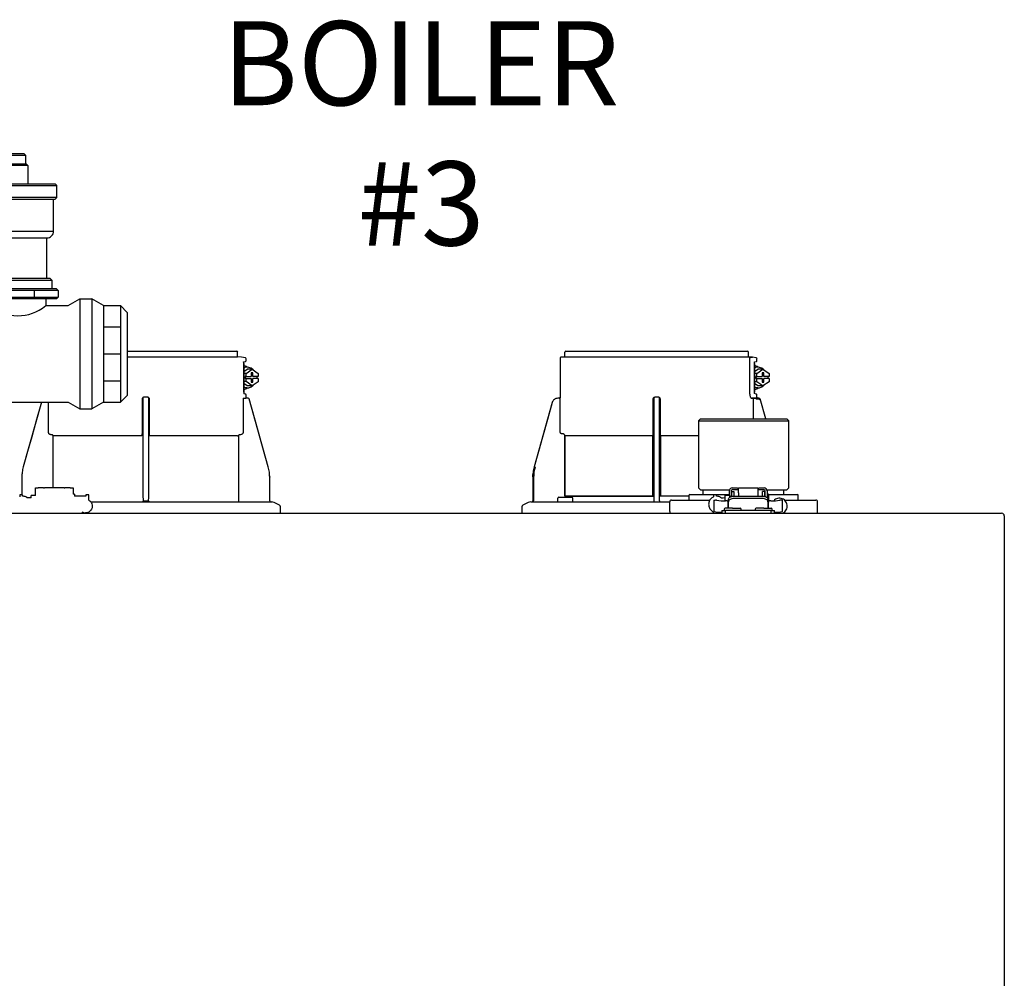
# Model space of a CAD drawing. Units: inches. Extents: x -145 to 156, y -48 to 160.
# Drawn here: x -17 to 3, y 52 to 72 of the extents above; entities that cross this region are included whole.
import ezdxf

# ---------------------------------------------------------------- set-up
doc = ezdxf.new("R2010")
doc.units = ezdxf.units.IN
doc.header["$MEASUREMENT"] = 0
doc.layers.add('Text', color=2, linetype='Continuous')
doc.styles.add('ROMANS', font='romans.shx')

# ---------------------------------------------------------------- blocks, each defined once
blk = doc.blocks.new('NFB-C')
for p, q in [((3.646, 37.662), (5.925, 37.662)), ((3.646, 37.547), (5.944, 37.547)), ((6.025, 37.54), (5.943, 37.547)), ((5.944, 37.547), (5.944, 37.642)), ((6.105, 37.524), (6.025, 37.54)), ((6.121, 37.469), (6.121, 37.504)), ((12.653, 37.521), (12.653, 36.705)), ((12.752, 37.547), (12.671, 37.54)), ((16.586, 37.54), (12.671, 37.54)), ((12.751, 37.547), (12.751, 37.642)), ((12.771, 37.662), (16.555, 37.662)), ((16.575, 37.547), (16.575, 37.642)), ((16.655, 37.54), (16.575, 37.547)), ((16.604, 36.802), (16.604, 37.521)), ((16.736, 37.524), (16.655, 37.54)), ((16.751, 37.469), (16.751, 37.504)), ((6.068, 37.44), (6.106, 37.45)), ((6.071, 37.409), (6.071, 36.812)), ((6.072, 37.409), (6.071, 37.409)), ((6.072, 36.812), (6.072, 37.409)), ((6.072, 37.329), (6.09, 37.324)), ((6.141, 37.331), (6.137, 37.331)), ((16.698, 37.44), (16.737, 37.45)), ((16.702, 36.812), (16.702, 37.409)), ((16.702, 37.409), (16.702, 36.812)), ((16.702, 37.409), (16.702, 37.409)), ((16.702, 37.329), (16.721, 37.324)), ((16.772, 37.331), (16.768, 37.331)), ((6.072, 37.241), (6.141, 37.288)), ((6.118, 37.202), (6.072, 37.202)), ((6.098, 37.135), (6.098, 37.096)), ((6.118, 37.135), (6.098, 37.135)), ((6.118, 37.096), (6.098, 37.096)), ((6.118, 37.202), (6.245, 37.288)), ((6.118, 37.135), (6.118, 37.202)), ((6.118, 37.135), (6.228, 37.135)), ((6.118, 37.03), (6.118, 37.096)), ((6.118, 37.096), (6.228, 37.096)), ((6.245, 37.288), (6.141, 37.288)), ((6.262, 37.214), (6.228, 37.214)), ((6.228, 37.214), (6.228, 37.135)), ((6.228, 37.096), (6.228, 37.018)), ((6.245, 37.288), (6.372, 37.202)), ((6.262, 37.135), (6.262, 37.214)), ((6.372, 37.135), (6.262, 37.135)), ((6.262, 37.018), (6.262, 37.096)), ((6.372, 37.096), (6.262, 37.096)), ((6.351, 37.096), (6.351, 37.135)), ((6.372, 37.202), (6.372, 37.135)), ((6.372, 37.096), (6.372, 37.03)), ((16.702, 37.241), (16.772, 37.288)), ((16.749, 37.202), (16.702, 37.202)), ((16.728, 37.135), (16.728, 37.096)), ((16.749, 37.135), (16.728, 37.135)), ((16.749, 37.096), (16.728, 37.096)), ((16.749, 37.202), (16.876, 37.288)), ((16.749, 37.135), (16.749, 37.202)), ((16.749, 37.135), (16.859, 37.135)), ((16.749, 37.03), (16.749, 37.096)), ((16.749, 37.096), (16.859, 37.096)), ((16.876, 37.288), (16.772, 37.288)), ((16.892, 37.214), (16.859, 37.214)), ((16.859, 37.214), (16.859, 37.135)), ((16.859, 37.096), (16.859, 37.018)), ((16.876, 37.288), (17.002, 37.202)), ((16.892, 37.135), (16.892, 37.214)), ((17.002, 37.135), (16.892, 37.135)), ((16.892, 37.018), (16.892, 37.096)), ((17.002, 37.096), (16.892, 37.096)), ((16.982, 37.096), (16.982, 37.135)), ((17.002, 37.202), (17.002, 37.135)), ((17.002, 37.096), (17.002, 37.03)), ((6.118, 37.03), (6.072, 37.03)), ((6.141, 36.943), (6.072, 36.991)), ((6.09, 36.907), (6.072, 36.903)), ((6.245, 36.943), (6.118, 37.03)), ((6.137, 36.9), (6.141, 36.9)), ((6.245, 36.943), (6.141, 36.943)), ((6.228, 37.018), (6.262, 37.018)), ((6.372, 37.03), (6.245, 36.943)), ((16.749, 37.03), (16.702, 37.03)), ((16.772, 36.943), (16.702, 36.991)), ((16.876, 36.943), (16.749, 37.03)), ((16.768, 36.9), (16.772, 36.9)), ((16.876, 36.943), (16.772, 36.943)), ((16.859, 37.018), (16.892, 37.018)), ((17.002, 37.03), (16.876, 36.943)), ((4.071, 36.705), (3.994, 36.705)), ((6.06, 36.686), (6.06, 35.985)), ((6.072, 36.812), (6.071, 36.812)), ((6.105, 36.771), (6.073, 36.78)), ((6.105, 36.771), (6.106, 36.771)), ((6.121, 36.703), (6.121, 36.752)), ((6.138, 36.685), (6.137, 36.685)), ((6.164, 36.685), (6.138, 36.685)), ((6.165, 36.685), (6.164, 36.685)), ((12.605, 36.685), (12.605, 36.685)), ((12.634, 36.685), (12.605, 36.685)), ((12.653, 36.705), (12.653, 36.705)), ((14.702, 36.705), (14.624, 36.705)), ((16.693, 36.686), (16.632, 36.685)), ((16.672, 36.685), (16.672, 36.254)), ((16.736, 36.771), (16.698, 36.781)), ((16.702, 36.812), (16.702, 36.812)), ((16.734, 36.686), (16.734, 36.666)), ((16.736, 36.771), (16.736, 36.771)), ((16.748, 36.696), (16.742, 36.683)), ((16.751, 36.703), (16.751, 36.752)), ((16.751, 36.706), (16.751, 36.703)), ((16.751, 36.703), (16.751, 36.703)), ((16.769, 36.685), (16.768, 36.685)), ((16.795, 36.685), (16.769, 36.685)), ((16.795, 36.685), (16.795, 36.685)), ((1.861, 36.6), (1.483, 35.26)), ((1.861, 36.6), (1.861, 36.6)), ((2.005, 35.985), (2.005, 36.605)), ((3.955, 36.666), (3.955, 35.985)), ((4.11, 35.985), (4.11, 36.666)), ((6.184, 36.671), (6.183, 36.671)), ((6.582, 35.26), (6.184, 36.671)), ((12.492, 36.6), (12.114, 35.26)), ((12.492, 36.6), (12.492, 36.6)), ((12.655, 35.985), (12.655, 36.666)), ((14.586, 36.666), (14.586, 35.985)), ((14.741, 35.985), (14.741, 36.666)), ((16.795, 36.666), (16.734, 36.666)), ((16.932, 36.254), (16.814, 36.671)), ((16.932, 36.254), (16.814, 36.671)), ((16.814, 36.671), (16.814, 36.671)), ((15.576, 36.254), (15.536, 36.215)), ((15.536, 36.215), (17.411, 36.215)), ((15.536, 36.215), (15.536, 34.822)), ((15.576, 36.254), (17.372, 36.254)), ((17.372, 36.254), (17.411, 36.215)), ((17.411, 34.822), (17.411, 36.215)), ((2.103, 34.818), (2.103, 35.904)), ((3.953, 35.904), (2.122, 35.904)), ((3.953, 35.946), (3.953, 35.943)), ((4.112, 35.943), (4.112, 35.946)), ((5.943, 35.904), (4.112, 35.904)), ((5.943, 35.904), (5.962, 35.904)), ((5.962, 35.904), (5.962, 34.528)), ((12.717, 35.943), (12.69, 35.946)), ((14.584, 35.904), (12.753, 35.904)), ((12.753, 34.646), (12.753, 35.904)), ((12.753, 35.904), (12.753, 34.646)), ((14.584, 35.946), (14.583, 35.943)), ((14.584, 35.904), (14.584, 34.646)), ((14.584, 34.646), (14.584, 35.904)), ((14.743, 35.943), (14.742, 35.946)), ((14.742, 34.646), (14.742, 35.904)), ((14.742, 35.904), (14.742, 34.646)), ((15.536, 35.904), (14.742, 35.904)), ((6.582, 35.26), (6.582, 35.26)), ((1.454, 35.046), (1.454, 34.677)), ((6.61, 35.071), (6.611, 35.046)), ((6.611, 35.046), (6.611, 35.047)), ((6.611, 34.548), (6.611, 35.046)), ((12.084, 35.047), (12.086, 35.1)), ((12.084, 35.046), (12.104, 35.046)), ((12.084, 35.046), (12.084, 34.548)), ((12.086, 35.1), (12.085, 35.073)), ((12.104, 35.046), (12.104, 34.548)), ((1.47, 34.677), (1.408, 34.677)), ((1.408, 34.677), (1.408, 34.669)), ((1.408, 34.669), (1.408, 34.655)), ((1.408, 34.655), (1.408, 34.635)), ((1.408, 34.635), (1.408, 34.634)), ((1.736, 34.665), (1.648, 34.665)), ((1.648, 34.656), (1.648, 34.665)), ((1.648, 34.614), (1.648, 34.656)), ((1.736, 34.665), (1.736, 34.818)), ((1.736, 34.818), (1.795, 34.818)), ((1.904, 34.818), (1.795, 34.818)), ((1.904, 34.818), (1.924, 34.818)), ((2.332, 34.818), (1.924, 34.818)), ((2.332, 34.818), (2.351, 34.818)), ((2.461, 34.818), (2.351, 34.818)), ((2.461, 34.818), (2.52, 34.818)), ((2.52, 34.818), (2.52, 34.691)), ((2.55, 34.691), (2.52, 34.691)), ((2.55, 34.691), (2.55, 34.646)), ((2.786, 34.646), (2.55, 34.646)), ((2.848, 34.677), (2.786, 34.677)), ((2.848, 34.563), (2.848, 34.677)), ((14.584, 34.646), (12.753, 34.646)), ((14.584, 34.646), (14.612, 34.646)), ((14.742, 34.646), (14.723, 34.646)), ((15.336, 34.646), (14.742, 34.646)), ((15.336, 34.665), (15.336, 34.567)), ((15.356, 34.685), (15.381, 34.685)), ((15.381, 34.685), (16.176, 34.685)), ((15.536, 34.822), (15.576, 34.783)), ((15.576, 34.783), (16.181, 34.783)), ((15.634, 34.685), (15.634, 34.783)), ((15.849, 34.677), (15.848, 34.635)), ((15.848, 34.635), (15.848, 34.634)), ((15.911, 34.677), (15.849, 34.677)), ((16.176, 34.665), (16.088, 34.665)), ((16.088, 34.656), (16.088, 34.665)), ((16.088, 34.55), (16.088, 34.656)), ((16.176, 34.669), (16.176, 34.76)), ((16.176, 34.669), (16.176, 34.619)), ((16.215, 34.76), (16.215, 34.669)), ((16.215, 34.669), (16.215, 34.64)), ((16.225, 34.665), (16.215, 34.665)), ((16.225, 34.643), (16.225, 34.744)), ((16.225, 34.744), (16.272, 34.744)), ((16.345, 34.818), (16.235, 34.818)), ((16.345, 34.779), (16.235, 34.779)), ((16.272, 34.744), (16.272, 34.649)), ((16.274, 34.649), (16.862, 34.649)), ((16.345, 34.818), (16.364, 34.818)), ((16.364, 34.779), (16.345, 34.779)), ((16.364, 34.72), (16.364, 34.818)), ((16.772, 34.818), (16.364, 34.818)), ((16.364, 34.72), (16.364, 34.649)), ((16.772, 34.818), (16.772, 34.72)), ((16.772, 34.818), (16.792, 34.818)), ((16.792, 34.779), (16.772, 34.779)), ((16.772, 34.72), (16.772, 34.649)), ((16.902, 34.818), (16.792, 34.818)), ((16.902, 34.779), (16.792, 34.779)), ((16.911, 34.744), (16.864, 34.744)), ((16.864, 34.649), (16.864, 34.744)), ((16.911, 34.744), (16.911, 34.643)), ((16.911, 34.685), (16.921, 34.685)), ((16.921, 34.669), (16.921, 34.76)), ((16.921, 34.64), (16.921, 34.669)), ((16.956, 34.783), (17.372, 34.783)), ((16.96, 34.76), (16.96, 34.669)), ((16.99, 34.691), (16.96, 34.691)), ((16.96, 34.669), (16.96, 34.618)), ((16.99, 34.691), (16.99, 34.677)), ((16.99, 34.685), (17.566, 34.685)), ((16.99, 34.677), (16.99, 34.522)), ((17.313, 34.685), (17.313, 34.783)), ((17.411, 34.822), (17.372, 34.783)), ((17.566, 34.685), (17.592, 34.685)), ((17.611, 34.567), (17.611, 34.665)), ((1.594, 34.61), (1.57, 34.61)), ((1.646, 34.614), (1.594, 34.61)), ((1.648, 34.614), (1.646, 34.614)), ((2.889, 34.528), (6.652, 34.528)), ((3.983, 34.548), (4.003, 34.548)), ((4.003, 34.548), (4.062, 34.548)), ((4.062, 34.548), (4.082, 34.548)), ((4.082, 34.548), (4.091, 34.548)), ((6.815, 34.461), (6.705, 34.516)), ((6.837, 34.293), (6.837, 34.426)), ((11.859, 34.426), (11.859, 34.293)), ((11.991, 34.516), (11.881, 34.461)), ((12.043, 34.528), (14.934, 34.528)), ((12.606, 34.536), (12.606, 34.607)), ((12.626, 34.626), (12.901, 34.626)), ((12.92, 34.536), (12.92, 34.607)), ((14.934, 34.528), (14.934, 34.332)), ((14.974, 34.567), (15.145, 34.567)), ((15.145, 34.567), (15.77, 34.567)), ((15.852, 34.568), (15.852, 34.33)), ((15.911, 34.565), (15.911, 34.57)), ((16.047, 34.61), (16.01, 34.61)), ((16.087, 34.614), (16.035, 34.61)), ((16.088, 34.614), (16.087, 34.614)), ((16.116, 34.55), (16.096, 34.55)), ((16.144, 34.548), (16.156, 34.548)), ((16.145, 34.539), (16.145, 34.547)), ((16.145, 34.539), (16.145, 34.401)), ((16.156, 34.533), (16.156, 34.581)), ((16.156, 34.474), (16.156, 34.533)), ((16.156, 34.418), (16.156, 34.474)), ((16.862, 34.601), (16.274, 34.601)), ((16.98, 34.581), (16.98, 34.533)), ((16.98, 34.533), (16.98, 34.474)), ((16.98, 34.522), (16.99, 34.522)), ((16.98, 34.474), (16.98, 34.418)), ((16.992, 34.539), (16.992, 34.547)), ((16.992, 34.401), (16.992, 34.539)), ((17.041, 34.55), (17.021, 34.55)), ((17.226, 34.569), (17.226, 34.565)), ((17.226, 34.569), (17.276, 34.569)), ((17.285, 34.565), (17.285, 34.569)), ((17.285, 34.33), (17.285, 34.565)), ((17.323, 34.567), (17.803, 34.567)), ((17.803, 34.567), (17.974, 34.567)), ((18.013, 34.332), (18.013, 34.528)), ((-3.147, 34.293), (21.843, 34.293)), ((15.852, 34.33), (15.852, 34.332)), ((16.019, 34.352), (16.019, 34.293)), ((16.019, 34.352), (16.097, 34.352)), ((16.068, 34.379), (16.068, 34.352)), ((16.244, 34.399), (16.087, 34.399)), ((16.097, 34.293), (16.097, 34.352)), ((17.039, 34.352), (16.097, 34.352)), ((16.156, 34.401), (16.145, 34.401)), ((16.156, 34.399), (16.156, 34.418)), ((16.244, 34.399), (16.401, 34.399)), ((16.421, 34.352), (16.421, 34.379)), ((16.715, 34.379), (16.715, 34.352)), ((16.891, 34.399), (16.735, 34.399)), ((16.891, 34.399), (17.048, 34.399)), ((16.98, 34.418), (16.98, 34.399)), ((16.992, 34.401), (16.98, 34.401)), ((17.039, 34.352), (17.039, 34.293)), ((17.039, 34.352), (17.117, 34.352)), ((17.068, 34.352), (17.068, 34.379)), ((17.117, 34.293), (17.117, 34.352)), ((17.288, 34.294), (17.288, 34.293)), ((21.898, 34.238), (21.898, 34.234)), ((21.898, 34.238), (21.898, 34.238)), ((21.898, 34.234), (21.898, 1.62))]:
    blk.add_line(p, q)
at = {"flags": 128}
for points in [[(6.137, 37.331), (6.09, 37.324), (6.072, 37.317)], [(16.768, 37.331), (16.72, 37.324), (16.702, 37.317)], [(6.137, 36.9), (6.09, 36.907), (6.072, 36.914)], [(16.768, 36.9), (16.72, 36.907), (16.702, 36.914)], [(6.06, 36.686), (6.083, 36.686), (6.101, 36.686)], [(16.691, 36.686), (16.714, 36.686), (16.731, 36.686)], [(1.861, 36.6), (1.761, 36.245), (1.658, 35.879), (1.573, 35.577), (1.483, 35.26)], [(6.582, 35.26), (6.471, 35.65), (6.358, 36.053), (6.183, 36.671)], [(12.492, 36.6), (12.392, 36.245), (12.289, 35.879), (12.203, 35.577), (12.114, 35.26)], [(2.085, 35.924), (2.07, 35.925), (2.058, 35.926)], [(6.006, 35.926), (5.992, 35.925), (5.98, 35.924)], [(16.156, 34.581), (16.158, 34.595), (16.165, 34.607), (16.176, 34.619), (16.191, 34.629), (16.208, 34.638), (16.229, 34.644), (16.251, 34.648), (16.274, 34.649)], [(16.862, 34.649), (16.885, 34.648), (16.907, 34.644), (16.927, 34.638), (16.945, 34.629), (16.96, 34.619), (16.971, 34.607), (16.977, 34.595), (16.98, 34.581)], [(16.274, 34.601), (16.251, 34.599), (16.229, 34.596), (16.208, 34.589), (16.191, 34.581), (16.176, 34.571), (16.165, 34.559), (16.158, 34.546), (16.156, 34.533)], [(16.98, 34.533), (16.977, 34.546), (16.971, 34.559), (16.96, 34.571), (16.945, 34.581), (16.927, 34.589), (16.907, 34.596), (16.885, 34.599), (16.862, 34.601)], [(17.288, 34.293), (17.288, 34.293), (17.288, 34.294)]]:
    blk.add_lwpolyline(points, dxfattribs=at)
for centre, radius, start, end in [((5.925, 37.642), 0.0196, 0, 90), ((6.101, 37.504), 0.0196, 0, 78.4654), ((12.673, 37.521), 0.0196, 95, 180), ((12.771, 37.642), 0.0196, 90, 180), ((16.555, 37.642), 0.0196, 0, 90), ((16.732, 37.504), 0.0196, 0, 78.4654), ((6.142, 37.168), 0.163, 41.041, 115.5093), ((16.772, 37.168), 0.163, 41.0411, 115.5092), ((6.142, 37.063), 0.163, 244.4907, 318.959), ((16.772, 37.063), 0.163, 244.4908, 318.9589), ((6.138, 36.703), 0.0176, 180, 270), ((6.164, 36.666), 0.0196, 15.7477, 89.9989), ((6.165, 36.666), 0.0196, 15.7512, 90), ((12.633, 36.705), 0.0196, 270, 0), ((16.778, 36.712), 0.0463, 218.33, 233.1027), ((16.769, 36.703), 0.0176, 180, 270), ((16.769, 36.703), 0.0176, 179.9955, 267.7788), ((16.795, 36.666), 0.0196, 15.7512, 90), ((16.514, 36.67), 0.282, 359.0044, 2.9965), ((16.795, 36.666), 0.0196, 15.7479, 89.9996), ((16.511, 37.691), 1.064, 285.5162, 286.554), ((12.414, 36.269), 1.053, 253.4485, 254.4971), ((15.356, 34.665), 0.0196, 90, 180), ((16.235, 34.76), 0.0588, 90, 160.5288), ((16.235, 34.76), 0.0196, 90, 180), ((16.902, 34.76), 0.0588, 359.955, 90), ((16.902, 34.76), 0.0196, 0, 90), ((17.592, 34.665), 0.0196, 0, 90), ((3.963, 34.548), 0.0196, 270.0037, 0.0074), ((4.111, 34.548), 0.0196, 179.9926, 269.9955), ((6.631, 34.548), 0.0196, 180, 270), ((6.652, 34.411), 0.118, 63.4349, 90), ((6.797, 34.426), 0.0392, 0, 63.4349), ((11.898, 34.426), 0.0392, 116.5651, 180), ((12.044, 34.411), 0.118, 90, 116.5651), ((12.065, 34.548), 0.0196, 270, 0), ((11.822, 34.543), 0.281, 357.0011, 0.9979), ((12.626, 34.607), 0.0196, 90, 180), ((12.614, 34.536), 0.00784, 180, 270), ((12.901, 34.607), 0.0196, 0, 90), ((12.912, 34.536), 0.00784, 270, 0), ((14.594, 34.548), 0.0196, 270.0037, 0.0074), ((14.741, 34.548), 0.0196, 179.9926, 269.9955), ((14.974, 34.528), 0.0392, 90, 180), ((16.058, 35.226), 0.677, 257.4517, 273.2403), ((16.122, 34.444), 0.106, 77.45, 93.2419), ((17.015, 34.444), 0.106, 86.7581, 102.55), ((17.079, 35.226), 0.677, 266.7597, 282.5482), ((17.156, 34.523), 0.0611, 127.8416, 154.7663), ((17.974, 34.528), 0.0392, 0, 90), ((14.974, 34.332), 0.0392, 180, 270), ((11.49, 34.331), 4.359, 359.499, 359.9015), ((15.998, 34.93), 0.617, 256.3152, 271.9963), ((16.087, 34.379), 0.0196, 90, 180), ((16.401, 34.379), 0.0196, 0, 90), ((16.735, 34.379), 0.0196, 90, 180), ((17.048, 34.379), 0.0196, 0, 90), ((17.139, 34.931), 0.618, 267.9925, 283.6823), ((17.974, 34.332), 0.0392, 270, 0), ((21.843, 34.238), 0.0549, 0, 89.9997)]:
    blk.add_arc(centre, radius, start, end)
for points, knots in [([(16.586, 37.54), (16.589, 37.54), (16.593, 37.539), (16.599, 37.534), (16.604, 37.528), (16.604, 37.523), (16.604, 37.521)], [0, 0, 0, 0, 0.250905, 0.503363, 0.752938, 1, 1, 1, 1]), ([(16.586, 37.54), (16.591, 37.54), (16.604, 37.54), (16.62, 37.54), (16.634, 37.54), (16.643, 37.54), (16.651, 37.54), (16.655, 37.54), (16.655, 37.54), (16.655, 37.54)], [0, 0, 0, 0, 0.115754, 0.28903, 0.434071, 0.572123, 0.715646, 0.887922, 1, 1, 1, 1]), ([(6.071, 37.409), (6.071, 37.414), (6.07, 37.423), (6.069, 37.433), (6.068, 37.438), (6.068, 37.44)], [0, 0, 0, 0, 0.2716924, 0.5281405, 0.7056839, 0.7056839, 0.7056839, 0.7056839]), ([(6.142, 37.33), (6.13, 37.339), (6.108, 37.354), (6.083, 37.36), (6.072, 37.363)], [0, 0, 0, 0, 0.558977, 1, 1, 1, 1]), ([(6.106, 37.45), (6.108, 37.451), (6.112, 37.453), (6.117, 37.457), (6.12, 37.463), (6.121, 37.468), (6.121, 37.47)], [0, 0, 0, 0, 0.2432685, 0.5004949, 0.7574132, 1, 1, 1, 1]), ([(16.702, 37.409), (16.701, 37.414), (16.701, 37.423), (16.7, 37.433), (16.699, 37.438), (16.698, 37.44)], [0, 0, 0, 0, 0.2716927, 0.5281406, 0.7056873, 0.7056873, 0.7056873, 0.7056873]), ([(16.773, 37.33), (16.76, 37.339), (16.739, 37.354), (16.713, 37.36), (16.702, 37.363)], [0, 0, 0, 0, 0.558973, 1, 1, 1, 1]), ([(16.737, 37.45), (16.737, 37.45), (16.737, 37.45), (16.737, 37.45), (16.739, 37.451), (16.743, 37.453), (16.748, 37.457), (16.751, 37.463), (16.751, 37.468), (16.751, 37.47)], [-0.001118, -0.001118, -0.001118, -0.001118, 0, 0, 0, 0.243266, 0.50049, 0.757411, 1, 1, 1, 1]), ([(6.072, 36.869), (6.079, 36.87), (6.103, 36.876), (6.127, 36.888), (6.141, 36.9), (6.142, 36.902)], [0, 0, 0, 0, 0.29702, 0.928369, 1, 1, 1, 1]), ([(16.702, 36.869), (16.71, 36.87), (16.733, 36.876), (16.757, 36.888), (16.772, 36.9), (16.773, 36.902)], [0, 0, 0, 0, 0.297024, 0.92837, 1, 1, 1, 1]), ([(3.994, 36.705), (3.99, 36.704), (3.983, 36.704), (3.973, 36.699), (3.967, 36.694), (3.961, 36.687), (3.956, 36.678), (3.955, 36.67), (3.955, 36.666)], [0, 0, 0, 0, 0.19001, 0.353779, 0.493601, 0.616301, 0.79773, 1, 1, 1, 1]), ([(3.983, 34.548), (3.983, 34.549), (3.983, 34.551), (3.982, 34.565), (3.982, 34.586), (3.981, 34.613), (3.981, 34.635), (3.981, 34.646), (3.981, 35.065), (3.981, 35.485), (3.981, 35.904), (3.981, 36.17), (3.981, 36.437), (3.981, 36.703)], [0, 0, 0, 0, 0.203923, 0.402274, 0.586086, 0.782522, 1, 1, 1, 2, 2, 2, 2.634718, 2.634718, 2.634718, 2.634718]), ([(4.11, 36.666), (4.11, 36.668), (4.109, 36.674), (4.106, 36.684), (4.099, 36.694), (4.088, 36.701), (4.079, 36.704), (4.074, 36.705), (4.071, 36.705)], [0, 0, 0, 0, 0.133422, 0.266035, 0.511196, 0.743372, 0.871824, 1, 1, 1, 1]), ([(4.091, 34.548), (4.091, 34.549), (4.092, 34.551), (4.092, 34.565), (4.092, 34.586), (4.093, 34.613), (4.093, 34.635), (4.093, 34.646), (4.093, 35.065), (4.093, 35.485), (4.093, 35.904), (4.093, 36.169), (4.093, 36.433), (4.093, 36.698)], [0, 0, 0, 0, 0.203923, 0.402274, 0.586086, 0.782522, 1, 1, 1, 2, 2, 2, 2.631016, 2.631016, 2.631016, 2.631016]), ([(6.071, 36.812), (6.071, 36.804), (6.072, 36.792), (6.073, 36.782), (6.073, 36.78)], [0, 0, 0, 0, 0.2618852, 0.3598115, 0.3598115, 0.3598115, 0.3598115]), ([(6.103, 36.686), (6.103, 36.686), (6.102, 36.686), (6.101, 36.686), (6.101, 36.686)], [0, 0, 0, 0, 0.559584, 1, 1, 1, 1]), ([(6.103, 36.686), (6.105, 36.687), (6.108, 36.687), (6.112, 36.69), (6.115, 36.693), (6.117, 36.695), (6.118, 36.696), (6.119, 36.698), (6.12, 36.7), (6.121, 36.701)], [0, 0, 0, 0, 0.224155, 0.470512, 0.714186, 1, 1, 1, 1.34113, 1.34113, 1.34113, 1.34113]), ([(6.121, 36.752), (6.121, 36.754), (6.12, 36.758), (6.117, 36.764), (6.112, 36.769), (6.108, 36.77), (6.106, 36.771)], [0, 0, 0, 0, 0.242587, 0.499505, 0.756732, 1, 1, 1, 1]), ([(6.138, 36.685), (6.138, 36.685), (6.138, 36.685), (6.138, 36.685), (6.138, 36.685)], [0, 0, 0, 0, 0.554876, 1, 1, 1, 1]), ([(12.605, 36.685), (12.591, 36.684), (12.566, 36.681), (12.532, 36.662), (12.506, 36.635), (12.496, 36.611), (12.492, 36.6)], [0, 0, 0, 0, 0.2791107, 0.5000901, 0.7569443, 1, 1, 1, 1]), ([(12.654, 36.691), (12.654, 36.692), (12.654, 36.697), (12.654, 36.701), (12.654, 36.704), (12.654, 36.705), (12.653, 36.705)], [0, 0, 0, 0, 0.09188, 0.523218, 0.761861, 1, 1, 1, 1]), ([(12.653, 36.705), (12.654, 36.704), (12.654, 36.704), (12.654, 36.699), (12.654, 36.695), (12.654, 36.692), (12.654, 36.692)], [0, 0, 0, 0, 0.356793, 0.664303, 0.926847, 1, 1, 1, 1]), ([(12.655, 36.666), (12.655, 36.668), (12.655, 36.674), (12.654, 36.683), (12.654, 36.688), (12.654, 36.691)], [0, 0, 0, 0, 0.288953, 0.576159, 1, 1, 1, 1]), ([(14.624, 36.705), (14.621, 36.704), (14.613, 36.704), (14.604, 36.699), (14.597, 36.694), (14.591, 36.687), (14.587, 36.678), (14.586, 36.67), (14.586, 36.666)], [0, 0, 0, 0, 0.190015, 0.353779, 0.493601, 0.616301, 0.797731, 1, 1, 1, 1]), ([(14.614, 34.548), (14.614, 34.549), (14.613, 34.551), (14.613, 34.565), (14.612, 34.586), (14.612, 34.613), (14.612, 34.635), (14.612, 34.646), (14.612, 35.065), (14.612, 35.485), (14.612, 35.904), (14.612, 36.17), (14.612, 36.437), (14.612, 36.703)], [0, 0, 0, 0, 0.203923, 0.402274, 0.586086, 0.782522, 1, 1, 1, 2, 2, 2, 2.634718, 2.634718, 2.634718, 2.634718]), ([(14.741, 36.666), (14.74, 36.668), (14.74, 36.674), (14.737, 36.684), (14.73, 36.694), (14.719, 36.701), (14.71, 36.704), (14.704, 36.705), (14.702, 36.705)], [0, 0, 0, 0, 0.133421, 0.266036, 0.511197, 0.743372, 0.871824, 1, 1, 1, 1]), ([(14.722, 34.548), (14.722, 34.549), (14.722, 34.551), (14.723, 34.565), (14.723, 34.586), (14.723, 34.613), (14.723, 34.635), (14.723, 34.646), (14.723, 35.065), (14.723, 35.485), (14.723, 35.904), (14.723, 36.169), (14.723, 36.433), (14.723, 36.698)], [0, 0, 0, 0, 0.203923, 0.402274, 0.586086, 0.782522, 1, 1, 1, 2, 2, 2, 2.631016, 2.631016, 2.631016, 2.631016]), ([(16.632, 36.685), (16.629, 36.687), (16.622, 36.691), (16.613, 36.718), (16.606, 36.757), (16.605, 36.787), (16.604, 36.802)], [0, 0, 0, 0, 0.254085, 0.507348, 0.757323, 1, 1, 1, 1]), ([(16.632, 36.685), (16.643, 36.685), (16.663, 36.685), (16.669, 36.685), (16.672, 36.685)], [0, 0, 0, 0, 0.560147, 1, 1, 1, 1]), ([(16.672, 36.685), (16.672, 36.685), (16.672, 36.685), (16.675, 36.685), (16.679, 36.685), (16.682, 36.685), (16.686, 36.685), (16.689, 36.686), (16.691, 36.686)], [0, 0, 0, 0, 0.202312, 0.435974, 0.565124, 0.702184, 0.847146, 1, 1, 1, 1]), ([(16.731, 36.686), (16.728, 36.686), (16.723, 36.686), (16.702, 36.686), (16.693, 36.686)], [0, 0, 0, 0, 0.526776, 1, 1, 1, 1]), ([(16.698, 36.781), (16.699, 36.783), (16.7, 36.788), (16.701, 36.798), (16.701, 36.808), (16.702, 36.812)], [0.2942711, 0.2942711, 0.2942711, 0.2942711, 0.4718877, 0.7283143, 1, 1, 1, 1]), ([(16.734, 36.686), (16.733, 36.686), (16.733, 36.686), (16.732, 36.686), (16.731, 36.686)], [0, 0, 0, 0, 0.5597711, 1, 1, 1, 1]), ([(16.734, 36.686), (16.735, 36.687), (16.738, 36.687), (16.742, 36.69), (16.746, 36.693), (16.748, 36.695), (16.748, 36.696)], [0, 0, 0, 0, 0.224137, 0.470501, 0.714187, 1, 1, 1, 1]), ([(16.742, 36.683), (16.741, 36.68), (16.738, 36.674), (16.735, 36.668), (16.734, 36.666)], [0, 0, 0, 0, 0.557809, 1, 1, 1, 1]), ([(16.751, 36.752), (16.751, 36.754), (16.751, 36.758), (16.748, 36.764), (16.743, 36.769), (16.739, 36.77), (16.737, 36.771)], [0, 0, 0, 0, 0.242589, 0.49951, 0.756734, 1, 1, 1, 1]), ([(16.75, 36.7), (16.75, 36.701), (16.751, 36.703), (16.751, 36.705), (16.751, 36.706)], [0, 0, 0, 0, 0.550391, 1, 1, 1, 1]), ([(16.751, 36.703), (16.751, 36.703), (16.751, 36.702), (16.75, 36.701), (16.75, 36.7), (16.75, 36.7)], [0, 0, 0, 0, 0.37838, 0.795616, 1, 1, 1, 1]), ([(16.751, 36.703), (16.751, 36.703), (16.751, 36.703), (16.751, 36.703), (16.751, 36.703)], [0, 0, 0, 0, 0.553421, 1, 1, 1, 1]), ([(16.769, 36.685), (16.766, 36.685), (16.763, 36.686), (16.759, 36.688), (16.756, 36.69), (16.754, 36.693), (16.752, 36.697), (16.751, 36.701), (16.751, 36.703)], [0, 0, 0, 0, 0.239479, 0.368335, 0.499945, 0.631549, 0.760451, 1, 1, 1, 1]), ([(16.769, 36.685), (16.769, 36.685), (16.768, 36.685), (16.767, 36.684), (16.761, 36.681), (16.755, 36.677), (16.751, 36.675)], [0, 0, 0, 0, 0.095623, 0.200421, 0.453116, 1, 1, 1, 1]), ([(16.769, 36.685), (16.769, 36.685), (16.769, 36.685), (16.769, 36.685), (16.769, 36.685)], [0, 0, 0, 0, 0.554882, 1, 1, 1, 1]), ([(16.751, 36.675), (16.748, 36.673), (16.742, 36.67), (16.736, 36.667), (16.734, 36.666)], [0, 0, 0, 0, 0.55782, 1, 1, 1, 1]), ([(2.058, 35.926), (2.054, 35.927), (2.046, 35.928), (2.031, 35.934), (2.018, 35.946), (2.007, 35.964), (2.005, 35.978), (2.005, 35.985)], [0, 0, 0, 0, 0.145479, 0.291394, 0.540048, 0.75944, 1, 1, 1, 1]), ([(2.103, 35.904), (2.103, 35.907), (2.102, 35.912), (2.097, 35.918), (2.092, 35.922), (2.087, 35.923), (2.085, 35.924)], [0, 0, 0, 0, 0.277533, 0.542311, 0.764151, 1, 1, 1, 1]), ([(3.953, 35.904), (3.874, 35.904), (3.717, 35.904), (3.485, 35.904), (3.262, 35.904), (3.051, 35.904), (2.855, 35.904), (2.677, 35.904), (2.52, 35.904), (2.386, 35.904), (2.277, 35.904), (2.196, 35.904), (2.14, 35.904), (2.128, 35.904), (2.122, 35.904), (2.116, 35.904), (2.109, 35.904), (2.103, 35.904)], [0, 0, 0, 0, 0.083333, 0.166667, 0.25, 0.333333, 0.416667, 0.5, 0.583333, 0.666667, 0.75, 0.833333, 0.916667, 1, 1, 1, 1.087641, 1.087641, 1.087641, 1.087641]), ([(3.955, 35.985), (3.955, 35.98), (3.955, 35.972), (3.955, 35.963), (3.954, 35.956), (3.954, 35.948), (3.954, 35.947), (3.953, 35.946)], [0, 0, 0, 0, 0.257303, 0.390921, 0.527504, 0.738368, 1, 1, 1, 1]), ([(3.953, 35.943), (3.953, 35.943), (3.953, 35.942), (3.953, 35.938), (3.953, 35.931), (3.953, 35.919), (3.953, 35.909), (3.953, 35.904)], [0, 0, 0, 0, 0.148145, 0.277578, 0.479662, 0.747529, 1, 1, 1, 1]), ([(4.112, 35.946), (4.111, 35.946), (4.111, 35.947), (4.111, 35.951), (4.11, 35.959), (4.11, 35.971), (4.11, 35.98), (4.11, 35.985)], [0, 0, 0, 0, 0.1577066, 0.3005157, 0.5404292, 0.7741796, 1, 1, 1, 1]), ([(4.112, 35.904), (4.112, 35.908), (4.112, 35.916), (4.112, 35.929), (4.112, 35.937), (4.112, 35.942), (4.112, 35.943), (4.112, 35.943)], [0, 0, 0, 0, 0.201183, 0.434689, 0.700393, 0.846119, 1, 1, 1, 1]), ([(5.943, 35.904), (5.937, 35.904), (5.924, 35.904), (5.869, 35.904), (5.788, 35.904), (5.679, 35.904), (5.545, 35.904), (5.388, 35.904), (5.21, 35.904), (5.014, 35.904), (4.802, 35.904), (4.579, 35.904), (4.348, 35.904), (4.19, 35.904), (4.112, 35.904)], [0, 0, 0, 0, 0.083333, 0.166667, 0.25, 0.333333, 0.416667, 0.5, 0.583333, 0.666667, 0.75, 0.833333, 0.916667, 1, 1, 1, 1]), ([(5.98, 35.924), (5.977, 35.923), (5.972, 35.922), (5.966, 35.917), (5.963, 35.911), (5.962, 35.906), (5.962, 35.904)], [0, 0, 0, 0, 0.26871, 0.537416, 0.76057, 1, 1, 1, 1]), ([(6.06, 35.985), (6.06, 35.981), (6.059, 35.972), (6.054, 35.958), (6.044, 35.943), (6.027, 35.93), (6.013, 35.927), (6.006, 35.926)], [0, 0, 0, 0, 0.140001, 0.279585, 0.52783, 0.75238, 1, 1, 1, 1]), ([(12.69, 35.946), (12.687, 35.946), (12.682, 35.947), (12.672, 35.951), (12.663, 35.959), (12.656, 35.971), (12.655, 35.98), (12.655, 35.985)], [0, 0, 0, 0, 0.157711, 0.300515, 0.540432, 0.77418, 1, 1, 1, 1]), ([(12.753, 35.904), (12.752, 35.908), (12.752, 35.916), (12.745, 35.929), (12.736, 35.937), (12.726, 35.942), (12.72, 35.943), (12.717, 35.943)], [0, 0, 0, 0, 0.201183, 0.434689, 0.700397, 0.846129, 1, 1, 1, 1]), ([(14.584, 35.904), (14.505, 35.904), (14.347, 35.904), (14.116, 35.904), (13.893, 35.904), (13.682, 35.904), (13.486, 35.904), (13.308, 35.904), (13.15, 35.904), (13.016, 35.904), (12.908, 35.904), (12.826, 35.904), (12.771, 35.904), (12.759, 35.904), (12.753, 35.904)], [0, 0, 0, 0, 0.083333, 0.166667, 0.25, 0.333333, 0.416667, 0.5, 0.583333, 0.666667, 0.75, 0.833333, 0.916667, 1, 1, 1, 1]), ([(14.583, 35.943), (14.584, 35.943), (14.584, 35.942), (14.584, 35.938), (14.584, 35.931), (14.584, 35.919), (14.584, 35.909), (14.584, 35.904)], [0, 0, 0, 0, 0.148145, 0.277578, 0.479662, 0.747529, 1, 1, 1, 1]), ([(14.586, 35.985), (14.586, 35.98), (14.585, 35.972), (14.585, 35.963), (14.585, 35.956), (14.585, 35.948), (14.584, 35.947), (14.584, 35.946)], [0, 0, 0, 0, 0.257302, 0.390921, 0.527504, 0.738368, 1, 1, 1, 1]), ([(14.742, 35.946), (14.742, 35.946), (14.742, 35.947), (14.741, 35.951), (14.741, 35.959), (14.741, 35.971), (14.741, 35.98), (14.741, 35.985)], [0, 0, 0, 0, 0.157706, 0.300516, 0.540429, 0.77418, 1, 1, 1, 1]), ([(14.742, 35.904), (14.742, 35.908), (14.742, 35.916), (14.742, 35.929), (14.742, 35.937), (14.743, 35.942), (14.743, 35.943), (14.743, 35.943)], [0, 0, 0, 0, 0.201183, 0.434689, 0.700393, 0.846119, 1, 1, 1, 1]), ([(1.483, 35.26), (1.474, 35.222), (1.457, 35.152), (1.455, 35.079), (1.454, 35.046)], [0, 0, 0, 0, 0.5403882, 1, 1, 1, 1]), ([(1.483, 35.26), (1.483, 35.26), (1.483, 35.26), (1.483, 35.26), (1.483, 35.26)], [0, 0, 0, 0, 0.090395, 1, 1, 1, 1]), ([(6.611, 35.046), (6.61, 35.079), (6.608, 35.152), (6.591, 35.222), (6.582, 35.26)], [0, 0, 0, 0, 0.459605, 1, 1, 1, 1]), ([(12.114, 35.26), (12.105, 35.222), (12.088, 35.152), (12.085, 35.079), (12.084, 35.046)], [0, 0, 0, 0, 0.540388, 1, 1, 1, 1]), ([(12.132, 35.254), (12.124, 35.218), (12.107, 35.15), (12.105, 35.079), (12.104, 35.046)], [0, 0, 0, 0, 0.529937, 1, 1, 1, 1]), ([(12.114, 35.26), (12.114, 35.26), (12.114, 35.26), (12.114, 35.26), (12.114, 35.26)], [0, 0, 0, 0, 0.090395, 1, 1, 1, 1]), ([(12.084, 35.047), (12.084, 35.047), (12.084, 35.047), (12.084, 35.047), (12.084, 35.046)], [0, 0, 0, 0, 0.079344, 1, 1, 1, 1]), ([(1.47, 34.647), (1.47, 34.65), (1.47, 34.656), (1.47, 34.667), (1.47, 34.675), (1.47, 34.676), (1.47, 34.677), (1.47, 34.677), (1.47, 34.677), (1.47, 34.677)], [0.041662, 0.041662, 0.041662, 0.041662, 0.1567841, 0.4180129, 0.7828859, 1, 1, 1, 1.0094179, 1.0094179, 1.0094179, 1.0094179]), ([(1.57, 34.61), (1.565, 34.614), (1.561, 34.617), (1.556, 34.621), (1.556, 34.621), (1.556, 34.621), (1.556, 34.621), (1.556, 34.621), (1.545, 34.63), (1.521, 34.639), (1.497, 34.643), (1.485, 34.645), (1.48, 34.646), (1.475, 34.647), (1.47, 34.647)], [-0.224291, -0.224291, -0.224291, -0.224291, 0, 0, 0, 0, 0, 0, 0.029231, 0.535627, 1, 1, 1, 1.195246, 1.195246, 1.195246, 1.195246]), ([(2.786, 34.677), (2.786, 34.677), (2.786, 34.676), (2.786, 34.676), (2.786, 34.676), (2.786, 34.676), (2.786, 34.671), (2.786, 34.66), (2.786, 34.65), (2.786, 34.646)], [-1.032824, -1.032824, -1.032824, -1.032824, 0, 0, 0, 0.121562, 0.284623, 0.572192, 0.724811, 0.724811, 0.724811, 0.724811]), ([(12.753, 34.646), (12.759, 34.646), (12.771, 34.646), (12.826, 34.646), (12.908, 34.646), (13.016, 34.646), (13.15, 34.646), (13.308, 34.646), (13.486, 34.646), (13.682, 34.646), (13.893, 34.646), (14.116, 34.646), (14.347, 34.646), (14.505, 34.646), (14.584, 34.646)], [0, 0, 0, 0, 0.083333, 0.166667, 0.25, 0.333333, 0.416667, 0.5, 0.583333, 0.666667, 0.75, 0.833333, 0.916667, 1, 1, 1, 1]), ([(15.848, 34.634), (15.845, 34.632), (15.841, 34.63), (15.837, 34.628), (15.837, 34.628), (15.837, 34.628), (15.837, 34.628), (15.829, 34.623), (15.809, 34.613), (15.784, 34.588), (15.762, 34.556), (15.748, 34.519), (15.744, 34.479), (15.748, 34.44), (15.761, 34.403), (15.783, 34.37), (15.812, 34.343), (15.835, 34.328), (15.848, 34.324), (15.849, 34.323), (15.849, 34.323), (15.849, 34.323), (15.849, 34.323), (15.849, 34.323), (15.849, 34.323), (15.849, 34.323)], [-0.032929, -0.032929, -0.032929, -0.032929, 0, 0, 0, 0, 0, 0, 0.073566, 0.175281, 0.278101, 0.379494, 0.481767, 0.584264, 0.685619, 0.788419, 0.890412, 0.992143, 1, 1, 1, 1, 1, 1, 1.000013, 1.000013, 1.000013, 1.000013]), ([(15.911, 34.647), (15.911, 34.649), (15.911, 34.656), (15.911, 34.667), (15.911, 34.675), (15.911, 34.676), (15.911, 34.677), (15.911, 34.677), (15.911, 34.677), (15.911, 34.677)], [0.0410988, 0.0410988, 0.0410988, 0.0410988, 0.1567841, 0.4180129, 0.7828859, 1, 1, 1, 1.0094179, 1.0094179, 1.0094179, 1.0094179]), ([(16.01, 34.61), (16.007, 34.613), (16.003, 34.616), (16, 34.618), (15.998, 34.62), (15.987, 34.629), (15.961, 34.639), (15.937, 34.643), (15.925, 34.645), (15.92, 34.646), (15.916, 34.647), (15.911, 34.647)], [-0.159695, -0.159695, -0.159695, -0.159695, 0, 0, 0, 0.079429, 0.559647, 1, 1, 1, 1.184888, 1.184888, 1.184888, 1.184888]), ([(16.176, 34.76), (16.176, 34.762), (16.176, 34.766), (16.177, 34.767), (16.177, 34.767)], [0, 0, 0, 0, 0.497752, 1, 1, 1, 1]), ([(16.179, 34.779), (16.179, 34.778), (16.178, 34.775), (16.178, 34.773), (16.177, 34.77), (16.177, 34.769), (16.177, 34.768), (16.177, 34.767), (16.177, 34.767)], [0, 0, 0, 0, 0.254387, 0.381743, 0.509204, 0.738053, 0.86494, 1, 1, 1, 1]), ([(2.848, 34.563), (2.862, 34.554), (2.89, 34.534), (2.915, 34.486), (2.922, 34.431), (2.907, 34.377), (2.873, 34.333), (2.829, 34.304), (2.796, 34.301), (2.781, 34.3)], [0.010117, 0.010117, 0.010117, 0.010117, 0.1466012, 0.2942256, 0.4415917, 0.5883445, 0.7363167, 0.8830218, 1, 1, 1, 1]), ([(15.852, 34.568), (15.854, 34.568), (15.859, 34.568), (15.864, 34.568), (15.866, 34.568)], [0.018941, 0.018941, 0.018941, 0.018941, 0.5442953, 1, 1, 1, 1]), ([(15.866, 34.568), (15.876, 34.568), (15.893, 34.569), (15.905, 34.57), (15.911, 34.57)], [0, 0, 0, 0, 0.590704, 1, 1, 1, 1]), ([(17.288, 34.295), (17.303, 34.304), (17.332, 34.321), (17.362, 34.363), (17.379, 34.41), (17.382, 34.461), (17.368, 34.511), (17.341, 34.554), (17.301, 34.586), (17.253, 34.605), (17.204, 34.608), (17.157, 34.597), (17.131, 34.58), (17.118, 34.572)], [0, 0, 0, 0, 0.092364, 0.182303, 0.273238, 0.366853, 0.459485, 0.553196, 0.645924, 0.739634, 0.830717, 0.917243, 1, 1, 1, 1]), ([(17.276, 34.569), (17.278, 34.569), (17.281, 34.569), (17.284, 34.569), (17.285, 34.569)], [0, 0, 0, 0, 0.565253, 1, 1, 1, 1]), ([(2.711, 34.312), (2.711, 34.308), (2.711, 34.302), (2.711, 34.296), (2.711, 34.294)], [0, 0, 0, 0, 0.49968, 1, 1, 1, 1]), ([(2.781, 34.292), (2.767, 34.293), (2.743, 34.296), (2.721, 34.307), (2.711, 34.312)], [0, 0, 0, 0, 0.5582265, 1, 1, 1, 1]), ([(2.781, 34.3), (2.781, 34.3), (2.781, 34.297), (2.781, 34.294), (2.781, 34.292)], [0.7973745, 0.7973745, 0.7973745, 0.7973745, 0.8267202, 1, 1, 1, 1])]:
    blk.add_open_spline(points, degree=3, knots=knots)
blk.add_open_spline([(1.864, 36.605), (1.863, 36.603), (1.862, 36.601), (1.861, 36.6)], degree=3)
blk = doc.blocks.new('Pressure Relief - Boiler')
at = {"color": 9}
for p, q in [((-0.10172, 0.17218), (-0.10026, 0.17364)), ((-0.10172, 0.17218), (-0.10172, 0.16485)), ((-0.10172, 0.17218), (-0.08825, 0.17218)), ((-0.10026, 0.17364), (-0.08971, 0.17364)), ((-0.08971, 0.17364), (-0.08825, 0.17218)), ((-0.08825, 0.17218), (-0.08825, 0.16485)), ((-0.20882, 0.16318), (-0.24732, 0.16318)), ((-0.10231, 0.16485), (-0.10377, 0.16339)), ((-0.10377, 0.16339), (-0.10377, 0.14728)), ((-0.08619, 0.16339), (-0.10377, 0.16339)), ((-0.10231, 0.16485), (-0.08766, 0.16485)), ((-0.08766, 0.16485), (-0.08619, 0.16339)), ((-0.08619, 0.16339), (-0.08619, 0.14728)), ((-0.25025, 0.16025), (-0.25025, 0.15923)), ((-0.24774, 0.15633), (-0.21234, 0.15119)), ((-0.23263, 0.14581), (-0.23116, 0.14728)), ((-0.23263, 0.14581), (-0.23263, 0.10187)), ((-0.23263, 0.14581), (-0.18502, 0.14581)), ((-0.23116, 0.14728), (-0.18649, 0.14728)), ((-0.21395, 0.14991), (-0.21366, 0.15021)), ((-0.21395, 0.14991), (-0.21395, 0.14728)), ((-0.21395, 0.14991), (-0.2037, 0.14991)), ((-0.21366, 0.15021), (-0.20399, 0.15021)), ((-0.20399, 0.15021), (-0.2037, 0.14991)), ((-0.2037, 0.14991), (-0.2037, 0.14728)), ((-0.18649, 0.14728), (-0.18502, 0.14581)), ((-0.18502, 0.14581), (-0.18502, 0.10187)), ((-0.12904, 0.14581), (-0.12758, 0.14728)), ((-0.12904, 0.13546), (-0.12904, 0.14581)), ((-0.12904, 0.14581), (-0.06093, 0.14581)), ((-0.12758, 0.14728), (-0.06239, 0.14728)), ((-0.06239, 0.14728), (-0.06093, 0.14581)), ((-0.06093, 0.13546), (-0.06093, 0.14581)), ((-0.2485, 0.14006), (-0.24754, 0.14103)), ((-0.2485, 0.09579), (-0.2485, 0.14006)), ((-0.24754, 0.14103), (-0.24367, 0.14103)), ((-0.24754, 0.09483), (-0.24754, 0.14103)), ((-0.24367, 0.14103), (-0.2427, 0.14006)), ((-0.24367, 0.14103), (-0.24367, 0.09483)), ((-0.2427, 0.09579), (-0.2427, 0.14006)), ((-0.24754, 0.13015), (-0.24367, 0.13015)), ((-0.2427, 0.13399), (-0.23263, 0.13399)), ((-0.23263, 0.13399), (-0.23263, 0.10187)), ((-0.12758, 0.13399), (-0.12904, 0.13546)), ((-0.06093, 0.13546), (-0.12904, 0.13546)), ((-0.12758, 0.13399), (-0.06239, 0.13399)), ((-0.12611, 0.10634), (-0.12611, 0.13399)), ((-0.06386, 0.10634), (-0.06386, 0.13399)), ((-0.06239, 0.13399), (-0.06093, 0.13546)), ((-0.24754, 0.10839), (-0.24367, 0.10839)), ((-0.12611, 0.10634), (-0.06386, 0.10634)), ((-0.2485, 0.09579), (-0.24754, 0.09483)), ((-0.24754, 0.09483), (-0.24367, 0.09483)), ((-0.2427, 0.09579), (-0.24367, 0.09483)), ((-0.2427, 0.10187), (-0.23263, 0.10187)), ((-0.23328, 0.09909), (-0.23783, 0.08999)), ((-0.23328, 0.09909), (-0.23263, 0.10187)), ((-0.23297, 0.1004), (-0.18468, 0.1004)), ((-0.18502, 0.10187), (-0.18437, 0.09909)), ((-0.18437, 0.09909), (-0.17982, 0.08999)), ((-0.12025, 0.10048), (-0.06971, 0.10048)), ((-0.12025, 0.06524), (-0.12025, 0.10048)), ((-0.06971, 0.06524), (-0.06971, 0.10048)), ((-0.23849, 0.08722), (-0.23783, 0.08999)), ((-0.23849, 0.07843), (-0.23849, 0.08722)), ((-0.23849, 0.08722), (-0.17916, 0.08722)), ((-0.23783, 0.08999), (-0.17982, 0.08999)), ((-0.17982, 0.08999), (-0.17916, 0.08722)), ((-0.17916, 0.07843), (-0.17916, 0.08722)), ((-0.23783, 0.07565), (-0.23849, 0.07843)), ((-0.23849, 0.07843), (-0.17916, 0.07843)), ((-0.17982, 0.07565), (-0.17916, 0.07843)), ((-0.23263, 0.06524), (-0.23783, 0.07565)), ((-0.23783, 0.07565), (-0.17982, 0.07565)), ((-0.18502, 0.06524), (-0.17982, 0.07565)), ((-0.23849, 0.06378), (-0.23702, 0.06524)), ((-0.23849, 0.06378), (-0.23849, 0.05645)), ((-0.17916, 0.06378), (-0.23849, 0.06378)), ((-0.23702, 0.06524), (-0.23263, 0.06524)), ((-0.23263, 0.06524), (-0.18502, 0.06524)), ((-0.18063, 0.06524), (-0.18502, 0.06524)), ((-0.18063, 0.06524), (-0.17916, 0.06378)), ((-0.17916, 0.06378), (-0.17916, 0.05645)), ((-0.12318, 0.06524), (-0.12465, 0.06378)), ((-0.12465, 0.06378), (-0.12465, 0.05645)), ((-0.12465, 0.06378), (-0.06532, 0.06378)), ((-0.12318, 0.06524), (-0.11879, 0.06524)), ((-0.07118, 0.06524), (-0.11879, 0.06524)), ((-0.06679, 0.06524), (-0.07118, 0.06524)), ((-0.06532, 0.06378), (-0.06679, 0.06524)), ((-0.06532, 0.06378), (-0.06532, 0.05645)), ((-0.24235, 0.05645), (-0.24382, 0.05499)), ((-0.24382, 0.05499), (-0.24382, 0.04913)), ((-0.24382, 0.05499), (-0.17383, 0.05499)), ((-0.24235, 0.05645), (-0.1753, 0.05645)), ((-0.22327, 0.05499), (-0.22327, 0.04913)), ((-0.19031, 0.05499), (-0.19031, 0.04913)), ((-0.1753, 0.05645), (-0.17383, 0.05499)), ((-0.17383, 0.05499), (-0.17383, 0.04913)), ((-0.12851, 0.05645), (-0.12998, 0.05499)), ((-0.12998, 0.05499), (-0.12998, 0.04913)), ((-0.05999, 0.05499), (-0.12998, 0.05499)), ((-0.06145, 0.05645), (-0.12851, 0.05645)), ((-0.1135, 0.05499), (-0.1135, 0.04913)), ((-0.08054, 0.05499), (-0.08054, 0.04913)), ((-0.06145, 0.05645), (-0.05999, 0.05499)), ((-0.05999, 0.05499), (-0.05999, 0.04913)), ((-0.24235, 0.04767), (-0.24382, 0.04913)), ((-0.17383, 0.04913), (-0.24382, 0.04913)), ((-0.24235, 0.04767), (-0.1753, 0.04767)), ((-0.23316, 0.04767), (-0.23316, 0.04181)), ((-0.18449, 0.04767), (-0.18449, 0.04181)), ((-0.17383, 0.04913), (-0.1753, 0.04767)), ((-0.12998, 0.04913), (-0.12851, 0.04767)), ((-0.12998, 0.04913), (-0.05999, 0.04913)), ((-0.06145, 0.04767), (-0.12851, 0.04767)), ((-0.11932, 0.04767), (-0.11932, 0.04181)), ((-0.07065, 0.04767), (-0.07065, 0.04181)), ((-0.06145, 0.04767), (-0.05999, 0.04913)), ((-0.0512, 0.04181), (-0.04105, 0.04767)), ((-0.04105, 0.04767), (-0.03079, 0.04767)), ((-0.04105, 0.04767), (-0.04105, -0.04767)), ((-0.02064, 0.04181), (-0.03079, 0.04767)), ((-0.03079, 0.04767), (-0.03079, -0.04767)), ((-0.25463, -0.03595), (-0.25463, 0.03595)), ((-0.24877, 0.04181), (-0.23316, 0.04181)), ((-0.24877, 0.04181), (-0.24877, -0.04181)), ((-0.18449, 0.04181), (-0.11932, 0.04181)), ((-0.07065, 0.04181), (-0.0512, 0.04181)), ((-0.02064, 0.04181), (-0.00586, 0.04181)), ((-0.02064, 0.04181), (-0.02064, -0.04181)), ((-0.00586, 0.04181), (0, 0.03595)), ((-0.00586, 0.04181), (-0.00586, -0.04181)), ((0, 0.03595), (0, -0.03595)), ((-0.02064, 0.02344), (-0.00586, 0.02344)), ((-0.02064, 0), (-0.00586, 0)), ((-0.02064, -0.02344), (-0.00586, -0.02344)), ((-0.24877, -0.04181), (-0.17624, -0.04181)), ((-0.17624, -0.04767), (-0.17624, -0.04181)), ((-0.12757, -0.04181), (-0.0512, -0.04181)), ((-0.12757, -0.04767), (-0.12757, -0.04181)), ((-0.0512, -0.04181), (-0.04105, -0.04767)), ((-0.02064, -0.04181), (-0.03079, -0.04767)), ((-0.02064, -0.04181), (-0.00586, -0.04181)), ((-0.00586, -0.04181), (0, -0.03595)), ((-0.1869, -0.04913), (-0.18543, -0.04767)), ((-0.1869, -0.05499), (-0.1869, -0.04913)), ((-0.1869, -0.04913), (-0.11691, -0.04913)), ((-0.11838, -0.04767), (-0.18543, -0.04767)), ((-0.17042, -0.05499), (-0.17042, -0.04913)), ((-0.13746, -0.05499), (-0.13746, -0.04913)), ((-0.11838, -0.04767), (-0.11691, -0.04913)), ((-0.11691, -0.05499), (-0.11691, -0.04913)), ((-0.04105, -0.04767), (-0.03079, -0.04767)), ((-0.18543, -0.05645), (-0.1869, -0.05499)), ((-0.11691, -0.05499), (-0.1869, -0.05499)), ((-0.11838, -0.05645), (-0.18543, -0.05645)), ((-0.11838, -0.05645), (-0.11691, -0.05499))]:
    blk.add_line(p, q, dxfattribs=at)
for centre, radius, start, end in [((-0.24732, 0.16025), 0.00293, 90, 180), ((-0.20882, 0.15669), 0.00649, 301.25174, 90), ((-0.24732, 0.15923), 0.00293, 180, 261.74405), ((-0.21241, 0.1507), 0.000497, 269.90092, 81.74405), ((-0.20524, 0.1507), 0.000497, 116.3916, 270.09908), ((-0.12025, 0.10634), 0.00586, 180, 270), ((-0.06971, 0.10634), 0.00586, 270, 0), ((-0.24877, 0.03595), 0.00586, 90, 180), ((-0.20882, 0.07109), 0.03808, 230.28007, 309.71993), ((-0.09498, 0.07109), 0.03808, 230.28007, 309.71993), ((-0.1519, -0.07109), 0.03808, 50.28007, 129.71993), ((-0.24877, -0.03595), 0.00586, 180, 270)]:
    blk.add_arc(centre, radius, start, end, dxfattribs=at)

msp = doc.modelspace()

# ---------------------------------------------------------------- block references
at = {"xscale": 24, "yscale": 24, "zscale": 24, "rotation": 359.998}
msp.add_blockref('Pressure Relief - Boiler', (-15.015, 65.035), dxfattribs=at)
at = {"rotation": 359.998}
msp.add_blockref('NFB-C', (-18.662, 27.427), dxfattribs=at)

# ---------------------------------------------------------------- texts
at = {"layer": 'Text', "insert": (-8.902, 69.396), "char_height": 1.75, "width": 9.90044, "attachment_point": 5, "style": 'ROMANS'}
msp.add_mtext('BOILER #3', dxfattribs=at)

doc.saveas('drawing.dxf')
